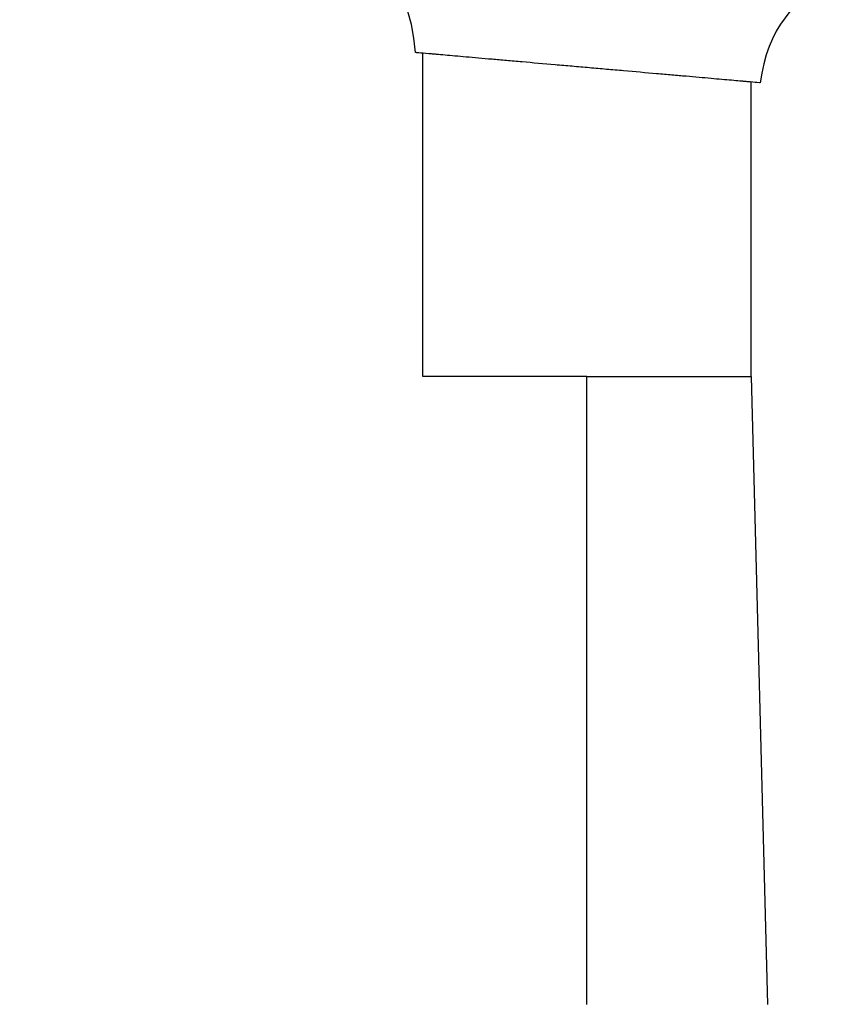
# Model space of a CAD drawing. Units: millimetres. Extents: x 0 to 1676, y 0 to 1971.
# Drawn here: x 175 to 286, y 1420 to 1555 of the extents above; entities that cross this region are included whole.
import ezdxf

# ---------------------------------------------------------------- set-up
doc = ezdxf.new("R2010")
doc.units = ezdxf.units.MM
doc.header["$MEASUREMENT"] = 0
doc.layers.add('Dibujo2D$visible$líneas$Metal', color=254, linetype='Continuous', true_color=0xbebebe)

msp = doc.modelspace()

# ---------------------------------------------------------------- linework, layer by layer
at = {"layer": 'Dibujo2D$visible$líneas$Metal'}
for p, q in [((229.88, 1505.73), (229.88, 1550.09)), ((274.92, 1505.73), (274.92, 1546.13)), ((252.39, 1505.73), (252.4, 1505.73)), ((252.39, 1419.62), (252.39, 1505.73)), ((252.4, 1505.73), (252.41, 1505.73)), ((252.41, 1505.73), (274.92, 1505.73)), ((274.92, 1505.73), (277.18, 1419.62))]:
    msp.add_line(p, q, dxfattribs=at)
for points in [[(228.86, 1550.18), (227.34, 1572.05), (202.77, 1572.75), (174.57, 1575.28)], [(286.48, 1560.2), (280.85, 1557.75), (277.14, 1553.39), (276.19, 1546.02)], [(252.39, 1505.73), (237.67, 1505.73), (229.87, 1505.73), (229.88, 1505.73)]]:
    msp.add_open_spline(points, degree=3, dxfattribs=at)
msp.add_open_spline([(276.19, 1546.02), (276.19, 1546.02), (276.04, 1546.04), (275.73, 1546.06), (275.43, 1546.09), (274.97, 1546.13), (274.37, 1546.18), (274.22, 1546.2), (274.07, 1546.21), (273.9, 1546.22), (273.74, 1546.24), (273.56, 1546.25), (273.38, 1546.27), (273.03, 1546.3), (272.65, 1546.33), (272.24, 1546.37), (271.41, 1546.44), (270.48, 1546.52), (269.43, 1546.62), (268.38, 1546.71), (267.23, 1546.81), (266, 1546.92), (265.38, 1546.97), (264.73, 1547.03), (264.07, 1547.09), (263.73, 1547.12), (263.38, 1547.15), (263.03, 1547.18), (262.68, 1547.21), (262.32, 1547.24), (261.95, 1547.27), (260.5, 1547.4), (258.98, 1547.53), (257.43, 1547.67), (256.66, 1547.74), (255.88, 1547.81), (255.1, 1547.87), (254.31, 1547.94), (253.53, 1548.01), (252.74, 1548.08), (251.95, 1548.15), (251.16, 1548.22), (250.38, 1548.29), (249.6, 1548.36), (248.82, 1548.43), (248.04, 1548.49), (246.49, 1548.63), (244.97, 1548.76), (243.51, 1548.89), (243.15, 1548.92), (242.78, 1548.95), (242.42, 1548.99), (242.07, 1549.02), (241.71, 1549.05), (241.37, 1549.08), (241.03, 1549.11), (240.69, 1549.14), (240.36, 1549.17), (240.03, 1549.2), (239.7, 1549.22), (239.38, 1549.25), (238.11, 1549.36), (236.92, 1549.47), (235.84, 1549.56), (234.76, 1549.66), (233.78, 1549.74), (232.93, 1549.82), (232.5, 1549.86), (232.1, 1549.89), (231.74, 1549.92), (231.56, 1549.94), (231.38, 1549.96), (231.21, 1549.97), (231.04, 1549.99), (230.88, 1550), (230.72, 1550.01), (230.11, 1550.07), (229.65, 1550.11), (229.33, 1550.13), (229.26, 1550.14), (229.19, 1550.15), (229.13, 1550.15), (229.07, 1550.16), (229.02, 1550.16), (228.98, 1550.17), (228.9, 1550.17), (228.86, 1550.18), (228.86, 1550.18)], degree=3, knots=[-74.556842, -74.556842, -74.556842, -74.556842, -69.855077, -69.855077, -69.855077, -65.150535, -65.150535, -65.150535, -63.976454, -63.976454, -63.976454, -62.816766, -62.816766, -62.816766, -60.582168, -60.582168, -60.582168, -56.123484, -56.123484, -56.123484, -51.633003, -51.633003, -51.633003, -49.359103, -49.359103, -49.359103, -48.195341, -48.195341, -48.195341, -47.004011, -47.004011, -47.004011, -42.235556, -42.235556, -42.235556, -39.857781, -39.857781, -39.857781, -37.48415, -37.48415, -37.48415, -35.113446, -35.113446, -35.113446, -32.742754, -32.742754, -32.742754, -27.987157, -27.987157, -27.987157, -26.797354, -26.797354, -26.797354, -25.612639, -25.612639, -25.612639, -24.456257, -24.456257, -24.456257, -23.302885, -23.302885, -23.302885, -18.71555, -18.71555, -18.71555, -14.145646, -14.145646, -14.145646, -11.852393, -11.852393, -11.852393, -10.684023, -10.684023, -10.684023, -9.496169, -9.496169, -9.496169, -4.741875, -4.741875, -4.741875, -3.557097, -3.557097, -3.557097, -2.370552, -2.370552, -2.370552, 0, 0, 0, 0], dxfattribs=at)

doc.saveas('drawing.dxf')
